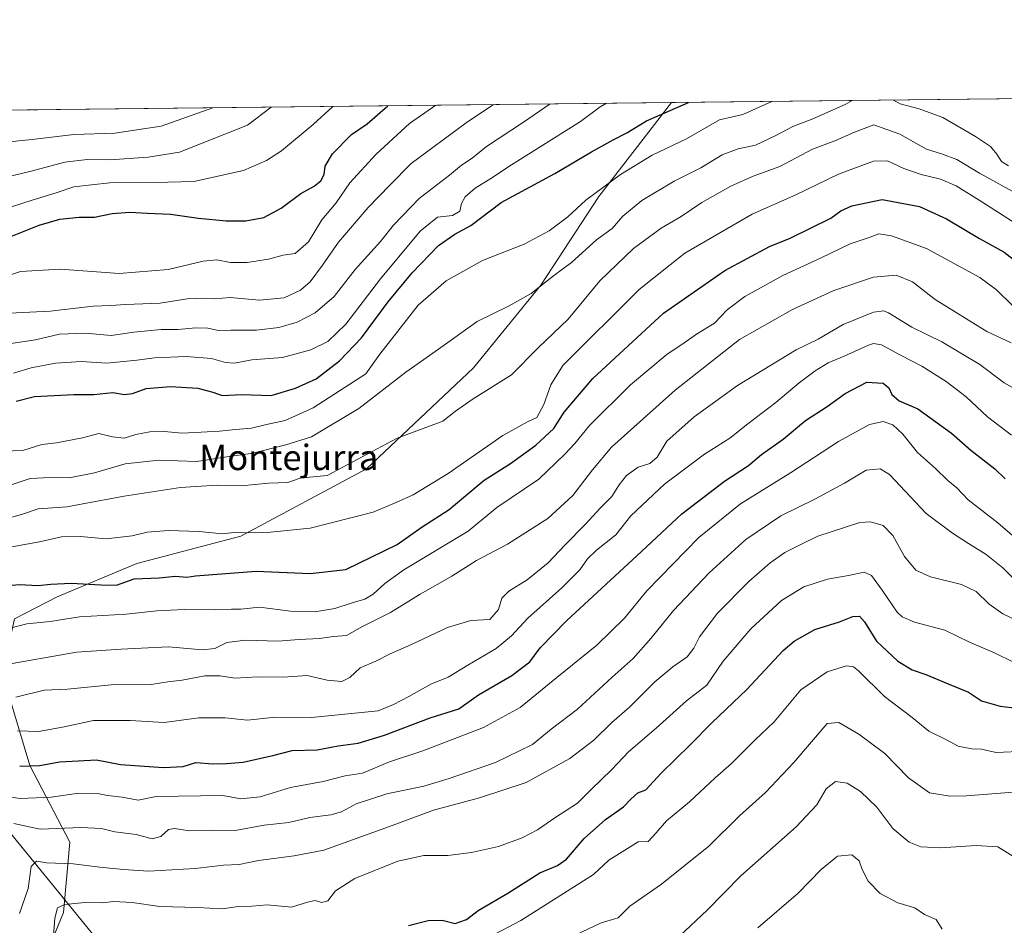
# Model space of a CAD drawing. Units: metres. Extents: x 576877 to 580333, y 4717291 to 4719643.
# Drawn here: x 577779 to 578090, y 4719358 to 4719643 of the extents above; entities that cross this region are included whole.
import ezdxf
from ezdxf.enums import TextEntityAlignment as Align

# ---------------------------------------------------------------- set-up
doc = ezdxf.new("R2010")
doc.units = ezdxf.units.M
doc.header["$MEASUREMENT"] = 0
for name, color, linetype, lineweight in [('Arbolado forestal CxS', 92, 'Continuous', 0), ('Comarca CxS', 21, 'Continuous', 0), ('Comunidad Autónoma CxS', 142, 'Continuous', 0), ('Corriente natural lineal', 142, 'Continuous', 13), ('Curva de nivel maestra', 30, 'Continuous', 30), ('Curva de nivel normal', 30, 'Continuous', 0), ('Municipio CxS', 4, 'Continuous', 0), ('Provincia CxS', 1, 'Continuous', 0), ('Texto cartográfico', 7, 'Continuous', 0)]:
    doc.layers.add(name, color=color, linetype=linetype, lineweight=lineweight)
doc.styles.add('Style-Arial', font='txt')

msp = doc.modelspace()

# ---------------------------------------------------------------- linework, layer by layer
at = {"layer": 'Arbolado forestal CxS', "color": 92, "linetype": 'Continuous', "lineweight": 0, "extrusion": (-0.04003886136684771, -0.0004534938302550387, 0.9991980203762376), "elevation": -24431.85195779411, "flags": 128}
msp.add_lwpolyline([(-4712768.466295654, 630928.2542446522), (-4712768.466295654, 631380.0887627255)], dxfattribs=at)
at = {"layer": 'Arbolado forestal CxS', "color": 92, "linetype": 'Continuous', "lineweight": 0, "extrusion": (0.1068641659786705, 0.001210379887682463, 0.9942728926256669), "elevation": 68324.55730435267, "flags": 128}
msp.add_lwpolyline([(4712768.467390842, -627293.4403670924), (4712768.467390842, -627693.4936262602)], dxfattribs=at)
at = {"layer": 'Arbolado forestal CxS', "color": 92, "linetype": 'Continuous', "lineweight": 0}
for points in [[(577777.6495000003, 4719454.3235, 821.4523999999948), (577791.0713000001, 4719461.2031, 823.8169000000053), (577816.2763, 4719471.704700001, 827.1209999999992), (577849.1086999997, 4719480.395500001, 829.8859999999986), (577888.7012999998, 4719501.6395, 834.3405999999959), (577922.4996999997, 4719533.506300001, 837.247199999998), (577943.7446999997, 4719559.5789, 840.748000000007), (577962.0925000003, 4719587.582900001, 845.010500000004), (577985.0498000003, 4719617.204100001, 851.0111999999936), (578573.0866, 4719623.864399999, 917.8279999999941)], [(577587.3132999997, 4719612.699100001, 893.7651999999945), (577985.0498000003, 4719617.204100001, 851.0111999999936), (577962.0925000003, 4719587.582900001, 845.010500000004), (577943.7446999997, 4719559.5789, 840.748000000007), (577922.4996999997, 4719533.506300001, 837.247199999998), (577888.7012999998, 4719501.6395, 834.3405999999959), (577849.1086999997, 4719480.395500001, 829.8859999999986), (577816.2763, 4719471.704700001, 827.1209999999992), (577791.0713000001, 4719461.2031, 823.8169000000053), (577777.6495000003, 4719454.3235, 821.4523999999948)], [(577985.0499, 4719617.2042, 851.0111999999936), (577962.0925000003, 4719587.582900001, 845.010500000004), (577943.7446999997, 4719559.5789, 840.748000000007), (577922.4996999997, 4719533.506300001, 837.247199999998), (577888.7012999998, 4719501.6395, 834.3405999999959), (577849.1086999997, 4719480.395500001, 829.8859999999986), (577816.2763, 4719471.704700001, 827.1209999999992), (577791.0713000001, 4719461.2031, 823.8169000000053), (577777.6495000003, 4719454.3235, 821.4523999999948), (577773.7867000002, 4719436.941500001, 814.4097000000039), (577782.4773000004, 4719407.971100001, 800.5737999999984), (577795.0302999998, 4719383.829500001, 788.5084999999963), (577793.0985000003, 4719361.6193, 780.1506999999983), (577779.5789000001, 4719328.786699999, 782.8062000000064), (577762.1961000003, 4719292.091700001, 791.671199999997), (577729.3630999997, 4719258.2941, 803.7207999999956), (577703.2903000005, 4719245.740300001, 820.0763000000007), (577677.2175000003, 4719244.7751, 832.744000000006)], [(577762.1961000003, 4719292.091700001, 791.671199999997), (577779.5789000001, 4719328.786699999, 782.8062000000064), (577793.0985000003, 4719361.6193, 780.1506999999983), (577795.0302999998, 4719383.829500001, 788.5084999999963), (577782.4773000004, 4719407.971100001, 800.5737999999984), (577773.7867000002, 4719436.941500001, 814.4097000000039)], [(577773.7867000002, 4719436.941500001, 814.4097000000039), (577782.4773000004, 4719407.971100001, 800.5737999999984), (577795.0302999998, 4719383.829500001, 788.5084999999963), (577793.0985000003, 4719361.6193, 780.1506999999983), (577779.5789000001, 4719328.786699999, 782.8062000000064), (577762.1961000003, 4719292.091700001, 791.671199999997)]]:
    msp.add_polyline3d(points, dxfattribs=at)
at = {"layer": 'Comarca CxS', "color": 21, "linetype": 'Continuous', "lineweight": 0, "flags": 128}
msp.add_lwpolyline([(579221.740576294, 4717317.626490691), (576902.280000579, 4717291.329982792), (576892.5185902076, 4718172.722092142), (576880.7835002692, 4719232.324678169), (576876.6600005792, 4719604.649982771), (578642.6998059553, 4719624.652892071), (580293.4500006052, 4719643.349982771), (580301.451935123, 4718951.104842116), (580317.1208768382, 4717595.589030537), (580320.1900006047, 4717330.079982796)], close=True, dxfattribs=at)
at = {"layer": 'Comunidad Autónoma CxS', "color": 142, "linetype": 'Continuous', "lineweight": 0, "flags": 128}
msp.add_lwpolyline([(579221.740576294, 4717317.626490691), (576902.280000579, 4717291.329982792), (576892.5185902076, 4718172.722092142), (576880.7835002692, 4719232.324678169), (576876.6600005792, 4719604.649982771), (578642.6998059553, 4719624.652892071), (580293.4500006052, 4719643.349982771), (580301.451935123, 4718951.104842116), (580317.1208768382, 4717595.589030537), (580320.1900006047, 4717330.079982796)], close=True, dxfattribs=at)
at = {"layer": 'Corriente natural lineal', "color": 142, "linetype": 'Continuous', "lineweight": 13}
msp.add_polyline3d([(577621.5000999998, 4719595.3301, 886.1521000000067), (577634.2100999998, 4719574.7401, 881.5430000000052), (577645.7701000003, 4719553.0801, 878.4967999999935), (577656.1700999998, 4719529.2501, 870.5400999999983), (577672.3400999998, 4719502.1601, 854.9450000000071), (577689.6700999998, 4719477.2501, 842.1477000000014), (577719.7200999996, 4719444.7501, 825.7881999999955), (577746.2901, 4719413.340100001, 804.3649000000005), (577774.4228999997, 4719388.9483, 791.2149000000064), (577803.1600000003, 4719353.77, 775.6882000000041), (577824.8899999997, 4719325.730000001, 765.5213999999978), (577836.4200999998, 4719303.920100001, 757.0002999999998), (577853.7500999998, 4719285.5101, 748.9667000000045), (577880.3201000001, 4719266.0101, 739.2014999999956), (577899.1001000004, 4719249.220100001, 733.6791999999988), (577923.9401000004, 4719229.720100001, 726.6195000000008), (577934.3400999998, 4719220.5101, 723.0994000000064), (577938.9600999998, 4719216.1801, 722.1135000000068), (577942.7200999996, 4719208.590100001, 720.5571999999956)], dxfattribs=at)
at = {"layer": 'Curva de nivel maestra', "color": 30, "linetype": 'Continuous', "lineweight": 30, "flags": 128}
for points, elevation in [([(577774.9199999999, 4719574.340100001), (577785.4400000004, 4719578.550100001), (577791.9500000002, 4719580.4101), (577798.04, 4719581.0801), (577802.8399999999, 4719580.9901), (577808.4299999997, 4719582.2401), (577814, 4719582.6601), (577819.6399999997, 4719582.2601), (577826.8399999999, 4719581.960100001), (577835.7199999997, 4719580.6801), (577844.4000000004, 4719579.9301), (577850.5899999999, 4719579.890100001), (577856.3200000003, 4719580.880100001), (577861.8099999996, 4719583.840100001), (577868.04, 4719588.550100001), (577872.1799999997, 4719590.850099999), (577874.3300000001, 4719592.460100001), (577875.3200000003, 4719594.460100001), (577875.6399999997, 4719597.130100001), (577878.0300000003, 4719600.9901), (577884.0199999996, 4719607.110099999), (577888.9299999997, 4719610.460100001), (577895.4309, 4719616.188999999)], 875), ([(577778.0899999999, 4719522.9901), (577783.9299999997, 4719524.420100001), (577796.29, 4719525.0801), (577802.6799999997, 4719525.120100001), (577808.6299999999, 4719525.670100001), (577812.3099999996, 4719525.100099999), (577814.8399999999, 4719525.4101), (577819.1699999999, 4719526.970100001), (577826.8300000001, 4719527.620100001), (577835.5, 4719527.040100001), (577840.1699999999, 4719525.780099999), (577843.1699999999, 4719524.8101), (577849.2800000003, 4719525.090100001), (577858.5999999996, 4719524.780099999), (577866.2800000003, 4719527.090100001), (577872.8300000001, 4719530.030099999), (577880.1699999999, 4719535.690099999), (577887.1100000005, 4719543.0101), (577895.5899999999, 4719554.3101), (577903.1100000005, 4719563.440099999), (577911.5, 4719572.100099999), (577916.5800000001, 4719575.6601), (577921.6200000001, 4719578.380100001), (577931.2599999999, 4719585.620100001), (577948.1500000004, 4719594.780099999), (577959.8099999996, 4719601.690099999), (577966.5700000003, 4719605.4901), (577970.9299999997, 4719607.6801), (577977.0999999996, 4719611.450099999), (577990.3644000003, 4719617.2643)], 850), ([(577775.6100000005, 4719464.780099999), (577779.2800000003, 4719465.0701), (577785.0199999996, 4719464.8101), (577789.0899999999, 4719465.280099999), (577795.4800000004, 4719465.540100001), (577804.8200000003, 4719465.0101), (577809.7699999996, 4719464.9001), (577815.4199999999, 4719466.880100001), (577823.3200000003, 4719467.2501), (577828.4100000003, 4719467.7501), (577832.04, 4719467.420100001), (577834.7999999998, 4719467.8301), (577853.9500000002, 4719469.3101), (577870.9500000002, 4719468.550100001), (577882.1699999999, 4719469.860099999), (577898.3799999999, 4719477.7601), (577906.2800000003, 4719483.290100001), (577914.8200000003, 4719488.780099999), (577918.7800000003, 4719492.190099999), (577925.8399999999, 4719498.050100001), (577934.1900000004, 4719503.3201), (577942.1600000003, 4719509.110099999), (577947.8200000003, 4719514.340100001), (577951.1600000003, 4719519.470100001), (577960.1600000003, 4719530.140100001), (577982.4900000002, 4719550.780099999), (578001.8200000003, 4719564.2301), (578015.9500000002, 4719571.8101), (578022.4900000002, 4719574.4101), (578035.3300000001, 4719580.770099999), (578038.5, 4719583.0001), (578041.9400000004, 4719584.640100001), (578051.5199999996, 4719586.640100001), (578063.3099999996, 4719584.380100001), (578071.8499999996, 4719580.530099999), (578082.2400000002, 4719574.3101), (578090.04, 4719569.950099999), (578093.8200000003, 4719567.050100001)], 825), ([(577779.25, 4719407.840100001), (577785.4600000001, 4719407.970100001), (577791.9100000003, 4719409.140100001), (577803.5499999998, 4719409.7601), (577811.0999999996, 4719408.340100001), (577824.6600000003, 4719407.4001), (577830.9000000004, 4719407.720100001), (577834.8300000001, 4719408.940099999), (577840.1699999999, 4719408.5001), (577844.5, 4719408.670100001), (577849.8300000001, 4719409.020099999), (577859.1299999999, 4719411.140100001), (577865.2199999997, 4719412.700099999), (577873.2000000002, 4719413.0001), (577879.7800000003, 4719414.2501), (577886.0499999998, 4719415.0801), (577894.4199999999, 4719417.5701), (577908.8300000001, 4719423.0001), (577917.8300000001, 4719425.850099999), (577924.1200000001, 4719430.3101), (577934.6399999997, 4719436.4101), (577940.2699999996, 4719440.710100001), (577943.54, 4719445.1601), (577951.9100000003, 4719453.630100001), (577975.5899999999, 4719475.5001), (577988.25, 4719487.450099999), (578001.7599999999, 4719497.7401), (578009.2999999998, 4719502.700099999), (578013.4000000004, 4719506.170100001), (578020.29, 4719511.020099999), (578027.3600000005, 4719516.870100001), (578034.1100000005, 4719521.300100001), (578039.8499999996, 4719525.390100001), (578046.7000000002, 4719528.9301), (578051.7999999998, 4719528.6601), (578053.6600000003, 4719527.1601), (578054.5199999996, 4719525.110099999), (578056.9100000003, 4719523.0601), (578062.7699999996, 4719520.590100001), (578073.4199999999, 4719512.9101), (578079.4600000001, 4719507.540100001), (578087.1100000005, 4719501.640100001), (578090.3499999996, 4719498.4301)], 800), ([(577902.0099999999, 4719357.520099999), (577908.25, 4719359.100099999), (577912.5700000003, 4719359.190099999), (577916.6699999999, 4719358.170100001), (577920.25, 4719359.4001), (577923.9600000001, 4719362.200099999), (577933.3099999996, 4719367.700099999), (577943.4500000002, 4719374.170100001), (577949, 4719376.4001), (577951.8399999999, 4719378.5001), (577957.4000000004, 4719384.9801), (577964.1399999997, 4719390.9801), (577969.9000000004, 4719394.9801), (577972.1600000003, 4719397.4001), (577974.4100000003, 4719399.340100001), (577976.8700000001, 4719400.300100001), (577981.75, 4719405.5701), (577990.8300000001, 4719414.450099999), (577997.8200000003, 4719421.620100001), (578008.7800000003, 4719431.950099999), (578020.2300000004, 4719444.300100001), (578023.7400000002, 4719447.2301), (578030.2199999997, 4719450.870100001), (578038.0999999996, 4719453.360099999), (578042.2999999998, 4719455.040100001), (578044.3200000003, 4719455.140100001), (578045.9000000004, 4719453.300100001), (578049.7300000004, 4719447.2601), (578056.4800000004, 4719440.9001), (578061, 4719438.1501), (578065.2699999996, 4719436.7401), (578072.4000000004, 4719433.7401), (578078.7199999997, 4719431.130100001), (578082.8499999996, 4719428.420100001), (578088.75, 4719426.6801), (578097.7100000001, 4719425.700099999)], 775)]:
    msp.add_lwpolyline(points, dxfattribs=dict(at, elevation=elevation))
at = {"layer": 'Curva de nivel normal', "color": 30, "linetype": 'Continuous', "lineweight": 0, "flags": 128}
for points, elevation in [([(577659.1763000004, 4719613.5132), (577659.5300000003, 4719612.800100001), (577660.7800000003, 4719607.870100001), (577663.1299999999, 4719598.670100001), (577666.5599999996, 4719590.360099999), (577670.9000000004, 4719585.300100001), (577675.9000000004, 4719581.670100001), (577679.2999999998, 4719580.110099999), (577682.9699999997, 4719579.630100001), (577690.5199999996, 4719580.460100001), (577706.1200000001, 4719583.9801), (577721.29, 4719587.0601), (577732.3200000003, 4719590.370100001), (577740.79, 4719593.720100001), (577747.3300000001, 4719594.770099999), (577758.8399999999, 4719597.420100001), (577765.5300000003, 4719601.0701), (577770.0199999996, 4719603.640100001), (577773.8399999999, 4719604.550100001), (577783.2100000001, 4719605.520099999), (577796.3399999999, 4719607.120100001), (577809.2599999999, 4719607.540100001), (577823.8600000005, 4719609.720100001), (577840.1804999998, 4719615.563200001)], 890), ([(577760.8399999999, 4719579.220100001), (577783.1799999997, 4719586.370100001), (577790.7999999998, 4719588.7301), (577796.3499999996, 4719590.620100001), (577801.9100000003, 4719591.220100001), (577807.7400000002, 4719591.8201), (577821.8600000005, 4719591.9801), (577834.1799999997, 4719592.300100001), (577849.9299999997, 4719595.780099999), (577857.1799999997, 4719598.870100001), (577861.8799999999, 4719601.9901), (577871.9100000003, 4719610.2601), (577878.1206999999, 4719615.993000001)], 880), ([(577769.8899999997, 4719494.3201), (577782.5099999999, 4719498.590100001), (577788.8399999999, 4719498.9101), (577794.8399999999, 4719498.7401), (577802.8399999999, 4719500.3301), (577812.5099999999, 4719503.2301), (577823.1699999999, 4719504.3301), (577835.1699999999, 4719503.970100001), (577843.1900000004, 4719505.1501), (577852.8399999999, 4719506.5801), (577863.3099999996, 4719509.170100001), (577871.4199999999, 4719511.7401), (577886.3099999996, 4719520.6501), (577901.1699999999, 4719532.0801), (577911.4699999997, 4719539.350099999), (577923.6500000004, 4719548.0801), (577933.5999999996, 4719552.9301), (577940.75, 4719556.920100001), (577947.7400000002, 4719562.5001), (577953.4400000004, 4719566.7601), (577961.3799999999, 4719573.860099999), (577966.2699999996, 4719577.470100001), (577969.7000000002, 4719581.350099999), (577975.6299999999, 4719586.280099999), (577985.8200000003, 4719592.4001), (577994.3099999996, 4719596.640100001), (578000.9900000002, 4719600.710100001), (578006.0300000003, 4719602.5601), (578011.5300000003, 4719603.800100001), (578017.9400000004, 4719606.800100001), (578023.2999999998, 4719609.630100001), (578029.5999999996, 4719612.050100001), (578039.8600000005, 4719616.5601), (578042.0719, 4719617.850000001)], 840), ([(577773.1799999997, 4719561.790100001), (577779.5099999999, 4719563.9101), (577792.04, 4719564.600099999), (577810.6200000001, 4719563.220100001), (577826.0899999999, 4719564.5001), (577837.1699999999, 4719567.110099999), (577841.4400000004, 4719567.5601), (577845.7800000003, 4719566.780099999), (577851.0499999998, 4719566.7601), (577857.8300000001, 4719567.780099999), (577862.4299999997, 4719569.0601), (577866.2300000004, 4719569.5801), (577870.4299999997, 4719573.290100001), (577874.6600000003, 4719580.220100001), (577879.1200000001, 4719585.5101), (577883.4900000002, 4719591.890100001), (577891.75, 4719600.920100001), (577902.3399999999, 4719610.610099999), (577910.6414000001, 4719616.361300001)], 870), ([(577773.6200000001, 4719507.040100001), (577780.5099999999, 4719507.5601), (577786.2000000002, 4719509.2601), (577790.9100000003, 4719509.780099999), (577799.1299999999, 4719511.390100001), (577804.1900000004, 4719512.780099999), (577808.5199999996, 4719511.690099999), (577812.2300000004, 4719511.350099999), (577815.9500000002, 4719512.440099999), (577820.3700000001, 4719513.340100001), (577824.8300000001, 4719513.4001), (577830.5, 4719512.850099999), (577836.5099999999, 4719513.2401), (577842.3399999999, 4719513.4901), (577847.4100000003, 4719514.0101), (577852.4000000004, 4719514.420100001), (577857.1900000004, 4719515.640100001), (577863.0199999996, 4719516.870100001), (577871.9000000004, 4719520.890100001), (577888.5, 4719531.620100001), (577892.9100000003, 4719537.7601), (577905.0099999999, 4719553.290100001), (577913.8399999999, 4719560.9901), (577925.3799999999, 4719567.340100001), (577938.4900000002, 4719572.5001), (577946.4199999999, 4719576.6801), (577952.2400000002, 4719581.190099999), (577958.0199999996, 4719586.390100001), (577968.8700000001, 4719594.550100001), (577978.9400000004, 4719600.5601), (577989.7699999996, 4719605.7301), (578000.1299999999, 4719611.710100001), (578007.4800000004, 4719613.4801), (578016.7096999995, 4719617.562799999)], 845), ([(577773.75, 4719593.380100001), (577782.9000000004, 4719595.5701), (577793.5300000003, 4719598.4301), (577800.5199999996, 4719599.2501), (577807.7300000004, 4719599.1801), (577819.7599999999, 4719600.0001), (577829.6600000003, 4719601.5701), (577851.1600000003, 4719610.030099999), (577858.5864000004, 4719615.771700001)], 885), ([(577773.8399999999, 4719550.6801), (577788.8399999999, 4719551.350099999), (577802.4500000002, 4719552.950099999), (577807.9800000004, 4719553.130100001), (577812.6299999999, 4719553.450099999), (577823.5499999998, 4719553.860099999), (577832.1699999999, 4719555.2501), (577837.8300000001, 4719555.4901), (577840.8300000001, 4719555.3101), (577845.6799999997, 4719555.6801), (577854.9800000004, 4719554.8201), (577862.7599999999, 4719555.620100001), (577867.9400000004, 4719557.9801), (577870.9199999999, 4719560.610099999), (577874.8600000005, 4719565.860099999), (577879.8700000001, 4719573.130100001), (577889.2699999996, 4719584.0601), (577896.0599999996, 4719591.1601), (577902.8200000003, 4719597.9801), (577920.2000000002, 4719610.8101), (577928.8284999998, 4719616.567299999)], 865), ([(577775.8399999999, 4719541.0801), (577784.25, 4719542.300100001), (577791.8399999999, 4719544.0801), (577800.04, 4719544.460100001), (577808.0999999996, 4719543.700099999), (577815.2599999999, 4719544.7601), (577823.8700000001, 4719545.590100001), (577829.1600000003, 4719545.620100001), (577834.8899999997, 4719546.1601), (577838.6299999999, 4719546.020099999), (577842.0199999996, 4719545.290100001), (577845.9500000002, 4719545.390100001), (577854.0099999999, 4719545.420100001), (577861.0899999999, 4719546.210100001), (577866.8700000001, 4719547.860099999), (577872.5599999996, 4719550.800100001), (577878.4800000004, 4719555.9801), (577885.1600000003, 4719564.5001), (577893.0999999996, 4719573.3301), (577897.2999999998, 4719578.5101), (577905.3399999999, 4719586.960100001), (577914.9199999999, 4719594.340100001), (577918.7599999999, 4719597.4801), (577922.0499999998, 4719599.670100001), (577926.5999999996, 4719603.370100001), (577938.2599999999, 4719611.0101), (577946.6605000002, 4719616.769300001)], 860), ([(577777.2999999998, 4719531.800100001), (577782.8799999999, 4719533.460100001), (577790.5099999999, 4719534.920100001), (577798.7300000004, 4719535.530099999), (577806.7699999996, 4719534.9801), (577816.2300000004, 4719535.9001), (577821.8200000003, 4719536.6801), (577831.7599999999, 4719537.040100001), (577839.8200000003, 4719536.4901), (577844.1699999999, 4719535.130100001), (577847.0099999999, 4719534.940099999), (577852.5499999998, 4719536.0601), (577862.2599999999, 4719536.790100001), (577871.1500000004, 4719539.1501), (577876.5199999996, 4719541.7601), (577882.2400000002, 4719547.3201), (577893.1299999999, 4719561.620100001), (577905.7100000001, 4719576.640100001), (577911.1100000005, 4719581.0101), (577915.8799999999, 4719581.550100001), (577918.2000000002, 4719582.970100001), (577918.7599999999, 4719585.300100001), (577919.8300000001, 4719587.450099999), (577922.9900000002, 4719590.1601), (577927.9900000002, 4719593.200099999), (577934.4800000004, 4719597.5001), (577956.25, 4719611.220100001), (577962.54, 4719615.880100001), (577964.4529999997, 4719616.970799999)], 855), ([(578055.0513000004, 4719617.997), (578057.2400000002, 4719616.8201), (578063.1600000003, 4719615.1801), (578070.7100000001, 4719612.5101), (578080.9800000004, 4719606.4901), (578085.7199999997, 4719603.300100001), (578087.7599999999, 4719600.880100001), (578089.1399999997, 4719598.590100001), (578091.3799999999, 4719597.2501)], 840), ([(577783.3817999996, 4719614.9199), (577784.5800000001, 4719614.920100001), (577784.8609999996, 4719614.936699999)], 895), ([(577772.1699999999, 4719485.110099999), (577779.8300000001, 4719487.2401), (577785.0899999999, 4719488.950099999), (577794.1799999997, 4719489.640100001), (577812.2300000004, 4719492.960100001), (577830.0599999996, 4719495.7401), (577841.6399999997, 4719496.470100001), (577849.1699999999, 4719496.290100001), (577857.7699999996, 4719497.120100001), (577863.8499999996, 4719497.350099999), (577867.8300000001, 4719498.630100001), (577870.7400000002, 4719499.0001), (577876.3300000001, 4719499.5001), (577898.4100000003, 4719511.300100001), (577912.8300000001, 4719516.6601), (577916.8300000001, 4719519.8101), (577922.4199999999, 4719523.670100001), (577934.5, 4719531.3301), (577943.0800000001, 4719539.920100001), (577952.3899999997, 4719548.800100001), (577962.4400000004, 4719560.940099999), (577973.0599999996, 4719571.110099999), (577981.7699999996, 4719577.5701), (577988.0300000003, 4719581.290100001), (577994.6399999997, 4719585.6601), (578003.7000000002, 4719590.870100001), (578010.8200000003, 4719593.960100001), (578019.1600000003, 4719597.020099999), (578029.4900000002, 4719602.5001), (578036.5700000003, 4719605.170100001), (578042.7999999998, 4719607.9001), (578048.9199999999, 4719610.1501), (578057.0800000001, 4719607.270099999), (578065.5499999998, 4719602.450099999), (578070.5599999996, 4719600.9301), (578075.1299999999, 4719599.270099999), (578082.2199999997, 4719594.880100001), (578095.6200000001, 4719587.5701)], 835), ([(577773.3399999999, 4719476.390100001), (577785.5099999999, 4719478.600099999), (577792.4000000004, 4719480.1501), (577798.4000000004, 4719480.3201), (577806.5999999996, 4719479.4901), (577814.7199999997, 4719480.450099999), (577819.4600000001, 4719481.600099999), (577826.2599999999, 4719482.170100001), (577835.9199999999, 4719481.840100001), (577843.25, 4719481.1601), (577847.79, 4719481.590100001), (577853.5899999999, 4719481.390100001), (577858.4299999997, 4719481.630100001), (577870.9000000004, 4719482.880100001), (577890.79, 4719487.9101), (577898.3399999999, 4719491.0701), (577903.4600000001, 4719493.380100001), (577914.5, 4719500.1801), (577931.75, 4719512.1801), (577939.5099999999, 4719516.4901), (577942.4600000001, 4719517.850099999), (577944.6900000004, 4719521.960100001), (577946.8700000001, 4719528.1601), (577950.7599999999, 4719534.270099999), (577974.7599999999, 4719558.170100001), (577989.2699999996, 4719569.720100001), (578010.4400000004, 4719581.940099999), (578024.2199999997, 4719588.0701), (578037.7100000001, 4719594.640100001), (578048.7599999999, 4719598.700099999), (578053.2100000001, 4719598.860099999), (578058.3399999999, 4719596.440099999), (578063.8499999996, 4719594.4801), (578069.9199999999, 4719593.0601), (578074.8300000001, 4719590.9301), (578082.9900000002, 4719585.870100001), (578096.4800000004, 4719577.270099999)], 830.0000000000001), ([(577770.8399999999, 4719449.9801), (577781.5099999999, 4719452.700099999), (577788.8399999999, 4719453.460100001), (577798.1799999997, 4719454.880100001), (577812.8399999999, 4719455.780099999), (577822.5199999996, 4719456.8201), (577831.1799999997, 4719457.2601), (577840.9699999997, 4719457.1501), (577846.1100000005, 4719457.380100001), (577849.0599999996, 4719457.3201), (577854.9199999999, 4719457.9901), (577864.79, 4719456.7601), (577872.4100000003, 4719456.4801), (577878.7400000002, 4719457.520099999), (577884.2300000004, 4719459.380100001), (577888.1699999999, 4719460.5001), (577890.8300000001, 4719462.020099999), (577894.5, 4719465.4801), (577900.5, 4719469.780099999), (577920.8499999996, 4719481.960100001), (577929.8899999997, 4719489.440099999), (577943.1100000005, 4719498.380100001), (577951.2400000002, 4719506.1501), (577954.5199999996, 4719509.630100001), (577959.1399999997, 4719515.2501), (577972.0199999996, 4719528.100099999), (577983.6500000004, 4719537.8201), (577988.6100000005, 4719541.0601), (577992.9400000004, 4719544.100099999), (577998.5999999996, 4719547.550100001), (578002.5999999996, 4719551.7601), (578008.1600000003, 4719556.050100001), (578020.1600000003, 4719562.640100001), (578032.0599999996, 4719568.050100001), (578041.4400000004, 4719572.6501), (578047.7199999997, 4719574.700099999), (578050.4800000004, 4719575.7501), (578054.4800000004, 4719575.190099999), (578065.4900000002, 4719571.200099999), (578082.3600000005, 4719561.950099999), (578087.5899999999, 4719558.0601), (578092.5599999996, 4719553.2401)], 820), ([(578092.29, 4719541.3301), (578084.5800000001, 4719544.970100001), (578068.2100000001, 4719555.020099999), (578061.1299999999, 4719560.610099999), (578055.9299999997, 4719562.7401), (578048.7800000003, 4719562.100099999), (578036.2400000002, 4719557.940099999), (578023.2300000004, 4719551.870100001), (578006.4900000002, 4719542.390100001), (577986.2000000002, 4719526.4301), (577966.0499999998, 4719508.4901), (577960.0599999996, 4719501.300100001), (577953.9000000004, 4719493.2501), (577945.9500000002, 4719485.9901), (577933.2000000002, 4719477.890100001), (577923.5, 4719472.6601), (577915.6399999997, 4719467.7601), (577905.7100000001, 4719462.0601), (577896.2999999998, 4719456.2501), (577887.5, 4719451.8201), (577882.4600000001, 4719448.9901), (577878.3499999996, 4719448.7501), (577873.9000000004, 4719448.0801), (577867.5199999996, 4719447.7401), (577860.7599999999, 4719447.2301), (577850.5, 4719447.600099999), (577844.5999999996, 4719446.780099999), (577840.8300000001, 4719444.9001), (577836.9400000004, 4719444.5101), (577826.25, 4719445.4001), (577811.2800000003, 4719444.7601), (577797.1799999997, 4719443.720100001), (577773.3099999996, 4719439.590100001)], 815), ([(577778.0199999996, 4719429.620100001), (577786.9500000002, 4719431.800100001), (577794.3700000001, 4719432.0601), (577808.1799999997, 4719433.460100001), (577820.7400000002, 4719433.530099999), (577826, 4719434.4301), (577830.5499999998, 4719434.9001), (577837.7000000002, 4719436.2601), (577842.5, 4719436.340100001), (577847.1699999999, 4719435.600099999), (577854.5, 4719435.9901), (577862.4699999997, 4719435.9001), (577870.04, 4719436.4101), (577876.3099999996, 4719434.9301), (577880.9800000004, 4719434.540100001), (577883.4199999999, 4719435.8101), (577886.7000000002, 4719438.870100001), (577891.6600000003, 4719440.920100001), (577896.2000000002, 4719443.200099999), (577902.9199999999, 4719446.170100001), (577914.2800000003, 4719451.590100001), (577921.6699999999, 4719453.780099999), (577927.6799999997, 4719454.030099999), (577930.4299999997, 4719457.280099999), (577931.4800000004, 4719460.8201), (577933.6500000004, 4719462.9801), (577939.4900000002, 4719466.550100001), (577946.04, 4719471.970100001), (577951.29, 4719477.5101), (577957.8899999997, 4719484.1801), (577962.4900000002, 4719489.2601), (577966.1600000003, 4719492.860099999), (577968.4900000002, 4719496.620100001), (577970.8200000003, 4719499.520099999), (577974.4900000002, 4719502.200099999), (577978.1600000003, 4719503.3101), (577980.4900000002, 4719505.270099999), (577983.5599999996, 4719510.380100001), (577992.1200000001, 4719518.0001), (578005.9000000004, 4719527.940099999), (578024.3600000005, 4719539.130100001), (578031.3499999996, 4719542.5801), (578039.2199999997, 4719547.200099999), (578048.79, 4719551.0701), (578052.0499999998, 4719551.4801), (578053.4800000004, 4719550.8301), (578060.8899999997, 4719546.340100001), (578070.3099999996, 4719541.7401), (578082.3799999999, 4719534.520099999), (578090.0300000003, 4719528.800100001), (578102.79, 4719521.610099999)], 810), ([(577778.5999999996, 4719418.960100001), (577785.1500000004, 4719418.720100001), (577792.7599999999, 4719420.0801), (577802.5, 4719422.220100001), (577814.0899999999, 4719422.1601), (577824.8399999999, 4719421.610099999), (577835.8099999996, 4719423.0801), (577844.1500000004, 4719423.0001), (577851.2000000002, 4719422.3301), (577859.8499999996, 4719423.2301), (577871.3899999997, 4719423.1801), (577880.79, 4719424.120100001), (577892.3799999999, 4719425.220100001), (577897.2400000002, 4719427.2401), (577902.1399999997, 4719429.800100001), (577909.04, 4719433.670100001), (577914.54, 4719435.9001), (577920.7000000002, 4719439.6601), (577929.6200000001, 4719444.880100001), (577934.4600000001, 4719448.960100001), (577939.6799999997, 4719454.550100001), (577950.3799999999, 4719464.0801), (577956.0700000003, 4719469.780099999), (577958.4600000001, 4719473.220100001), (577961.3700000001, 4719475.9301), (577967.4600000001, 4719480.770099999), (577972.1600000003, 4719486.8101), (577982.8200000003, 4719496.7501), (577995.4199999999, 4719506.220100001), (578003.4699999997, 4719511.300100001), (578009.0599999996, 4719515.860099999), (578017.9400000004, 4719522.530099999), (578025.3200000003, 4719528.7501), (578030.3600000005, 4719532.550100001), (578034.4900000002, 4719535.020099999), (578039.4900000002, 4719537.140100001), (578047.1500000004, 4719540.670100001), (578048.7800000003, 4719541.220100001), (578051.2999999998, 4719540.780099999), (578057.29, 4719537.520099999), (578064.04, 4719534.030099999), (578071.7400000002, 4719529.220100001), (578078.0599999996, 4719524.3201), (578084.7599999999, 4719518.020099999), (578092.3200000003, 4719512.2501)], 805), ([(577768.1299999999, 4719399.120100001), (577779.4400000004, 4719397.620100001), (577789.1900000004, 4719398.050100001), (577797.9299999997, 4719399.290100001), (577803.7800000003, 4719399.1601), (577807.0099999999, 4719398.530099999), (577811.5599999996, 4719398.040100001), (577816.6900000004, 4719397.0701), (577822.2999999998, 4719398.2601), (577843.3700000001, 4719398.5001), (577849.0999999996, 4719397.540100001), (577855.1699999999, 4719398.0701), (577864.7300000004, 4719401.040100001), (577875.0800000001, 4719402.920100001), (577882.04, 4719404.7401), (577887.5, 4719405.590100001), (577896, 4719409.190099999), (577906.5099999999, 4719412.640100001), (577925.6799999997, 4719420.0001), (577937.2000000002, 4719426.300100001), (577948.8399999999, 4719435.800100001), (577961.4900000002, 4719445.950099999), (577970.2199999997, 4719454.5001), (577977.2400000002, 4719463.140100001), (577993.6399999997, 4719479.920100001), (578006.8200000003, 4719490.540100001), (578022.5599999996, 4719500.380100001), (578037.7800000003, 4719510.280099999), (578047.4699999997, 4719515.6601), (578051.8799999999, 4719516.5601), (578054.8700000001, 4719515.5001), (578057.9900000002, 4719512.550100001), (578062.7100000001, 4719506.7401), (578068.3099999996, 4719501.6801), (578072.29, 4719497.9101), (578075.0599999996, 4719495.5801), (578078.7000000002, 4719491.860099999), (578087.9800000004, 4719484.530099999), (578100.5599999996, 4719473.700099999)], 795), ([(577777.4400000004, 4719389.710100001), (577785.75, 4719387.9101), (577798.6299999999, 4719388.440099999), (577805.0800000001, 4719388.0801), (577809.3200000003, 4719387.100099999), (577816.0199999996, 4719386.270099999), (577821.0800000001, 4719384.9101), (577823.7699999996, 4719385.6501), (577826.2000000002, 4719387.770099999), (577828.1500000004, 4719388.120100001), (577832.8200000003, 4719387.390100001), (577840.1200000001, 4719387.550100001), (577847.2300000004, 4719387.5001), (577856.4299999997, 4719389.2301), (577864.2300000004, 4719390.050100001), (577870.8300000001, 4719391.550100001), (577877.5, 4719392.4801), (577880.8300000001, 4719393.4301), (577885.5, 4719395.9001), (577895.1699999999, 4719399.040100001), (577906.8300000001, 4719401.440099999), (577914.8300000001, 4719403.950099999), (577929.5, 4719408.9801), (577941.1100000005, 4719414.620100001), (577946.9800000004, 4719419.440099999), (577955.3099999996, 4719425.8301), (577966.3300000001, 4719435.850099999), (577972.8700000001, 4719441.720100001), (577978.54, 4719448.090100001), (577985.5999999996, 4719456.880100001), (577996.9400000004, 4719468.840100001), (578008.4500000002, 4719479.3101), (578019.5499999998, 4719486.8201), (578030.2999999998, 4719492.020099999), (578039.6600000003, 4719497.140100001), (578046.4500000002, 4719501.220100001), (578050.8799999999, 4719501.600099999), (578053.8099999996, 4719499.800100001), (578065.4400000004, 4719487.540100001), (578073.75, 4719481.370100001), (578078.7999999998, 4719478.0601), (578084.3600000005, 4719474.640100001), (578089.6299999999, 4719470.370100001), (578094.5700000003, 4719465.390100001)], 790), ([(577779.1600000003, 4719361.340100001), (577781.9199999999, 4719369.1801), (577782.8600000005, 4719376.170100001), (577784.5099999999, 4719377.8201), (577787.8399999999, 4719377.3301), (577796.1799999997, 4719376.970100001), (577804.5099999999, 4719375.890100001), (577812.0199999996, 4719375.220100001), (577819.8899999997, 4719374.700099999), (577834.6600000003, 4719375.460100001), (577843.6200000001, 4719376.600099999), (577848.5700000003, 4719376.7601), (577854.6900000004, 4719378.030099999), (577865.9199999999, 4719379.540100001), (577875.3099999996, 4719381.340100001), (577895.9900000002, 4719388.720100001), (577909.8600000005, 4719393.960100001), (577924.4199999999, 4719397.800100001), (577939.1299999999, 4719402.610099999), (577952.9000000004, 4719410.210100001), (577960.4900000002, 4719416.040100001), (577966.2199999997, 4719421.530099999), (577971.7400000002, 4719426.440099999), (577979.7000000002, 4719434.370100001), (577985.4000000004, 4719439.1501), (577989.9299999997, 4719442.2601), (577992.0999999996, 4719445.0801), (577993.8300000001, 4719448.6501), (577999.5599999996, 4719456.0601), (578009.4500000002, 4719466.120100001), (578016.1500000004, 4719471.920100001), (578020.8200000003, 4719475.2401), (578025.8200000003, 4719477.770099999), (578031.1600000003, 4719480.340100001), (578044.4900000002, 4719484.700099999), (578047.8700000001, 4719484.940099999), (578051.8200000003, 4719483.7601), (578054.8499999996, 4719480.630100001), (578058.6100000005, 4719474.0101), (578062.1799999997, 4719469.620100001), (578066.8200000003, 4719467.5701), (578076.6100000005, 4719465.130100001), (578081.1600000003, 4719462.9101), (578085.25, 4719458.9001), (578089.6600000003, 4719455.8201), (578097.8099999996, 4719451.9801)], 785), ([(577789.6900000004, 4719351.520099999), (577790.2999999998, 4719359.780099999), (577791.1600000003, 4719363.110099999), (577793.54, 4719364.120100001), (577799.8099999996, 4719364.7401), (577805.2400000002, 4719364.690099999), (577809.0199999996, 4719365.0601), (577814.75, 4719364.8201), (577823.4800000004, 4719363.460100001), (577835.3499999996, 4719363.1501), (577843.2199999997, 4719362.800100001), (577848.3600000005, 4719363.5601), (577852.5599999996, 4719363.670100001), (577857.3899999997, 4719364.0101), (577865.0300000003, 4719363.350099999), (577870.1399999997, 4719364.9001), (577872.5199999996, 4719365.390100001), (577874.5, 4719364.800100001), (577876.5, 4719365.3201), (577878.9000000004, 4719368.440099999), (577885.0999999996, 4719372.380100001), (577898.5700000003, 4719377.8201), (577906.8399999999, 4719379.610099999), (577914.3799999999, 4719379.620100001), (577921.9199999999, 4719380.530099999), (577930.3499999996, 4719382.4101), (577937.8200000003, 4719385.200099999), (577942.6600000003, 4719387.6601), (577948.1600000003, 4719391.5001), (577955.3200000003, 4719396.130100001), (577959.5700000003, 4719400.340100001), (577966.1500000004, 4719406.7601), (577971.4800000004, 4719412.290100001), (577980.1399999997, 4719419.7601), (577989.7400000002, 4719428.380100001), (577996.1600000003, 4719433.390100001), (578001.3700000001, 4719440.9101), (578010.0099999999, 4719451.120100001), (578019.7000000002, 4719460.0601), (578026.8200000003, 4719464.390100001), (578034.25, 4719466.840100001), (578040.8600000005, 4719468.0101), (578045.7999999998, 4719469.040100001), (578048.1600000003, 4719467.9901), (578051.5199999996, 4719463.3301), (578056.2599999999, 4719456.420100001), (578057.79, 4719454.960100001), (578061.7599999999, 4719453.2501), (578071.3399999999, 4719450.7401), (578079.04, 4719446.940099999), (578087.1799999997, 4719443.420100001), (578092.7400000002, 4719440.6801)], 780), ([(577916.8200000003, 4719348.2501), (577937.4299999997, 4719359.140100001), (577960.3700000001, 4719373.5801), (577965.2800000003, 4719378.130100001), (577974.4900000002, 4719383.9301), (577977.6900000004, 4719384.0701), (577980.2000000002, 4719386.7501), (577983.4400000004, 4719390.5001), (577990.7100000001, 4719396.4901), (577998.7599999999, 4719404.0801), (578003.9100000003, 4719408.640100001), (578011.4299999997, 4719416.090100001), (578017.3899999997, 4719421.790100001), (578025.8799999999, 4719431.870100001), (578034.1799999997, 4719437.520099999), (578040.2400000002, 4719439.5001), (578042.5099999999, 4719439.120100001), (578044.0199999996, 4719437.8301), (578052.2999999998, 4719429.790100001), (578060.9600000001, 4719423.120100001), (578066.2699999996, 4719418.870100001), (578071.8099999996, 4719416.0701), (578075.54, 4719414.140100001), (578079.7999999998, 4719413.290100001), (578082.8899999997, 4719413.120100001), (578087.5099999999, 4719412.0701), (578096.9199999999, 4719412.5701)], 770), ([(577950.8200000003, 4719352.720100001), (577962.8200000003, 4719358.360099999), (577968.1600000003, 4719359.9801), (577971.8200000003, 4719363.630100001), (577981.8200000003, 4719370.5601), (577996.8200000003, 4719382.540100001), (578006.5199999996, 4719392.120100001), (578014.6600000003, 4719399.5101), (578023.6100000005, 4719408.970100001), (578034.1399999997, 4719421.300100001), (578037.8499999996, 4719421.610099999), (578044.1900000004, 4719417.9001), (578052.4000000004, 4719411.7601), (578059.79, 4719404.090100001), (578066.5099999999, 4719399.4101), (578072.9500000002, 4719398.380100001), (578078.0999999996, 4719398.470100001), (578098.2400000002, 4719400.040100001)], 765), ([(577987.5099999999, 4719354.120100001), (577996.25, 4719362.360099999), (578006.8899999997, 4719373.200099999), (578024.4199999999, 4719388.700099999), (578030.9100000003, 4719395.640100001), (578033.8300000001, 4719400.670100001), (578036.8300000001, 4719403.0001), (578040.5199999996, 4719402.470100001), (578044.7199999997, 4719399.8201), (578049.79, 4719394.8201), (578054.8600000005, 4719388.100099999), (578060.04, 4719383.8201), (578063.7300000004, 4719382.290100001), (578069.9600000001, 4719382.050100001), (578081.1500000004, 4719382.7401), (578088.0099999999, 4719382.3101), (578096.2999999998, 4719377.140100001)], 760), ([(578012.2300000004, 4719356.800100001), (578025.0499999998, 4719367.670100001), (578032.2999999998, 4719375.140100001), (578037.4000000004, 4719379.420100001), (578041.9699999997, 4719379.840100001), (578044.2400000002, 4719377.9301), (578045.2000000002, 4719375.140100001), (578047.1100000005, 4719371.5101), (578050.9299999997, 4719367.5801), (578056.5, 4719364.640100001), (578061.8099999996, 4719363.040100001), (578064.9100000003, 4719361.020099999), (578068.5499999998, 4719359.380100001), (578070.4900000002, 4719356.4101)], 755)]:
    msp.add_lwpolyline(points, dxfattribs=dict(at, elevation=elevation))
at = {"layer": 'Municipio CxS', "color": 4, "linetype": 'Continuous', "lineweight": 0, "flags": 128}
msp.add_lwpolyline([(576876.6600005792, 4719604.649982771), (578642.6998059553, 4719624.652892071)], dxfattribs=at)
at = {"layer": 'Provincia CxS', "color": 1, "linetype": 'Continuous', "lineweight": 0, "flags": 128}
msp.add_lwpolyline([(579221.740576294, 4717317.626490691), (576902.280000579, 4717291.329982792), (576892.5185902076, 4718172.722092142), (576880.7835002692, 4719232.324678169), (576876.6600005792, 4719604.649982771), (578642.6998059553, 4719624.652892071), (580293.4500006052, 4719643.349982771), (580301.451935123, 4718951.104842116), (580317.1208768382, 4717595.589030537), (580320.1900006047, 4717330.079982796)], close=True, dxfattribs=at)

# ---------------------------------------------------------------- texts
at = {"layer": 'Texto cartográfico', "color": 7, "linetype": 'Continuous', "lineweight": 0, "style": 'Style-Arial'}
msp.add_text('Montejurra', height=8, dxfattribs=at).set_placement((577864.190319512, 4719505.220150001), align=Align.MIDDLE_CENTER)

doc.saveas('drawing.dxf')
